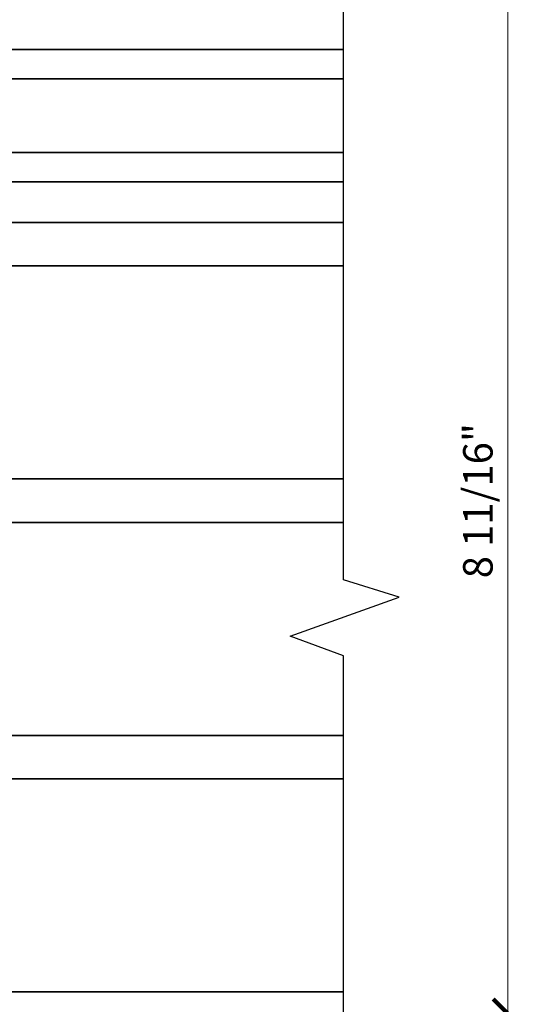
# Model space of a CAD drawing. Units: inches. Extents: x 11149 to 24807, y -8811 to -3310.
# Drawn here: x 11290 to 11295, y -3569 to -3560 of the extents above; entities that cross this region are included whole.
import ezdxf

# ---------------------------------------------------------------- set-up
doc = ezdxf.new("R2010")
doc.units = ezdxf.units.IN
doc.header["$LTSCALE"] = 0.5
doc.header["$MEASUREMENT"] = 0
doc.header["$PDSIZE"] = 1
doc.layers.get('Defpoints').update_dxf_attribs({"color": 251, "lineweight": 0})
for name, color, linetype, lineweight in [('Dimensions', 7, 'Continuous', 13), ('Frame', 134, 'Continuous', 35), ('PRLGlass', 5, 'Continuous', 35), ('Symbols', 6, 'Continuous', 30)]:
    doc.layers.add(name, color=color, linetype=linetype, lineweight=lineweight)
doc.styles.get("Standard").update_dxf_attribs({"font": 'arial.ttf'})
doc.dimstyles.new('PRL$0', dxfattribs={"dimtxt": 0.125, "dimasz": 0.125, "dimexe": 0.125, "dimexo": 0.0625, "dimgap": 0.0625, "dimtad": 1, "dimdec": 4, "dimzin": 3, "dimdsep": 46, "dimlunit": 4, "dimtxsty": 'Standard', "dimblk": 'ARCHTICK', "dimcen": 0, "dimclrd": 256, "dimclre": 256, "dimclrt": 256, "dimazin": 0, "dimtfac": 1, "dimtdec": 4, "dimtofl": 0, "dimtmove": 0, "dimatfit": 3, "dimfxl": 0.125, "dimtfill": 1, "dimfrac": 2, "dimtolj": 1, "dimtzin": 0, "dimlwd": -1, "dimlwe": -1, "dimarcsym": 0})

# ---------------------------------------------------------------- blocks, each defined once
blk = doc.blocks.new('_ArchTick')
at = {"color": 0, "linetype": 'ByBlock', "const_width": 0.15}
blk.add_lwpolyline([(-0.5, -0.5), (0.5, 0.5)], dxfattribs=at)
blk = doc.blocks.new('*D43')
at = {"layer": 'Defpoints', "color": 0, "transparency": 16777216}
for p in [(11292.94568174484, -3560.168795060136), (11292.94568174484, -3568.88206077121), (11294.32981380946, -3568.88206077121)]:
    blk.add_point(p, dxfattribs=at)
at = {"layer": 'Dimensions', "transparency": 16777216}
for p, q in [((11293.07068174484, -3560.168795060136), (11294.57981380946, -3560.168795060136)), ((11294.32981380946, -3560.168795060136), (11294.32981380946, -3568.88206077121)), ((11293.07068174484, -3568.88206077121), (11294.57981380946, -3568.88206077121))]:
    blk.add_line(p, q, dxfattribs=at)
at = {"layer": 'Dimensions', "transparency": 16777216, "xscale": 0.25, "yscale": 0.25, "zscale": 0.25}
for p, rotation in [((11294.32981380946, -3560.168795060136), 90), ((11294.32981380946, -3568.88206077121), 270)]:
    blk.add_blockref('_ArchTick', p, dxfattribs=dict(at, rotation=rotation))
at = {"layer": 'Dimensions', "transparency": 16777216, "insert": (11294.07555050796, -3564.525427915676), "char_height": 0.25, "attachment_point": 5, "rotation": 90, "bg_fill": 3, "box_fill_scale": 1.25, "bg_fill_color": 256, "bg_fill_true_color": 13158600, "bg_fill_transparency": 0}
blk.add_mtext('\\A1;8 11/16"', dxfattribs=at)
blk = doc.blocks.new('_Open')
at = {"color": 0, "linetype": 'ByBlock', "lineweight": -2}
for p, q in [((-1, 0.1666666666666667), (0, 0)), ((-1, -0.1666666666666667), (0, 0)), ((0, 0), (-1, 0))]:
    blk.add_line(p, q, dxfattribs=at)
blk = doc.blocks.new('*D47')
at = {"layer": 'Defpoints', "color": 0, "transparency": 16777216}
for p in [(11284.28930366942, -3562.0427383389), (11292.94568174484, -3571.415366931675), (11292.94568174484, -3573.396365255676)]:
    blk.add_point(p, dxfattribs=at)
at = {"layer": 'Dimensions', "transparency": 16777216}
for p, q in [((11284.28930366942, -3562.1677383389), (11284.28930366942, -3571.665366931675)), ((11284.28930366942, -3571.415366931675), (11292.69568174484, -3571.415366931675))]:
    blk.add_line(p, q, dxfattribs=at)
at = {"layer": 'Dimensions', "transparency": 16777216, "xscale": 0.25, "yscale": 0.25, "zscale": 0.25, "rotation": 180}
blk.add_blockref('_ArchTick', (11284.28930366942, -3571.415366931675), dxfattribs=at)
at = {"layer": 'Dimensions', "transparency": 16777216, "xscale": 0.25, "yscale": 0.25, "zscale": 0.25}
blk.add_blockref('_Open', (11292.94568174484, -3571.415366931675), dxfattribs=at)
at = {"layer": 'Dimensions', "transparency": 16777216, "insert": (11288.49249270713, -3571.161018364144), "char_height": 0.25, "attachment_point": 5, "bg_fill": 3, "box_fill_scale": 1.25, "bg_fill_color": 256, "bg_fill_true_color": 13158600, "bg_fill_transparency": 0}
blk.add_mtext('\\A1;DAYLIGHT OPENING', dxfattribs=at)
blk = doc.blocks.new('*U154')
at = {"layer": 'PRLGlass', "lineweight": -3}
h = blk.add_hatch(dxfattribs=at)
h.set_pattern_fill('ANSI31', color=256, scale=0.1, angle=90.00000000000001, style=0)
h.set_pattern_definition([(135, (12483.68679771828, -4476.136415798424), (-0.008838834764831842, -0.008838834764831847), [])])
edge = h.paths.add_edge_path()
edge.add_line((12370.35808314453, -4431.527958955673), (12370.35808314453, -4431.503977218339))
edge.add_arc((12370.37776814453, -4431.50397721834), 0.01968499999929918, 89.9999999947056, 179.9999999973528, ccw=False)
edge.add_line((12370.37776814453, -4431.484292218339), (12370.40274468361, -4431.484292218339))
edge.add_line((12370.40274468361, -4431.484292218339), (12370.40274468361, -4431.503977218339))
edge.add_line((12370.40274468361, -4431.503977218339), (12370.37776814453, -4431.503977218339))
edge.add_line((12370.37776814453, -4431.503977218339), (12370.37776814453, -4431.527958955673))
edge.add_line((12370.37776814453, -4431.527958955673), (12370.40584948492, -4431.527958955673))
edge.add_arc((12370.40584948492, -4431.547643955672), 0.01968499999929918, 0, 90, ccw=False)
edge.add_line((12370.42553448492, -4431.547643955672), (12370.42553448492, -4431.723329506255))
edge.add_arc((12370.40584948492, -4431.723329506255), 0.01968499999929918, -90, 0, ccw=False)
edge.add_line((12370.40584948492, -4431.743014506254), (12370.21535899547, -4431.743014506254))
edge.add_arc((12370.21535899547, -4431.723329506254), 0.01968500000020867, 204.5470656879379, 270.0000000052944, ccw=False)
edge.add_line((12370.19745311959, -4431.731507454297), (12370.19017127558, -4431.715563626545))
edge.add_line((12370.19017127558, -4431.715563626545), (12370.07525237689, -4431.715563626545))
edge.add_arc((12370.07525237689, -4431.695878626546), 0.01968499999929918, 179.9999999973528, 270, ccw=False)
edge.add_line((12370.05556737689, -4431.695878626545), (12370.05556737689, -4431.358064635964))
edge.add_arc((12370.07525237689, -4431.358064635964), 0.01968499999929918, 90, 180, ccw=False)
edge.add_line((12370.07525237689, -4431.338379635965), (12370.19017127558, -4431.338379635965))
edge.add_line((12370.19017127558, -4431.338379635965), (12370.19745311959, -4431.322435808213))
edge.add_arc((12370.21535899547, -4431.330613756255), 0.0196849999988086, 89.9999999947056, 155.4529343144701, ccw=False)
edge.add_line((12370.21535899547, -4431.310928756255), (12370.40584948492, -4431.310928756255))
edge.add_arc((12370.40584948492, -4431.330613756254), 0.01968499999929918, -2.6471980163478293e-09, 90, ccw=False)
edge.add_line((12370.42553448492, -4431.330613756255), (12370.42553448492, -4431.506298444255))
edge.add_arc((12370.40584948492, -4431.506298444256), 0.01968499999929918, -90, 2.6471980163478293e-09, ccw=False)
edge.add_line((12370.40584948492, -4431.525983444255), (12370.38168395786, -4431.525983444255))
edge.add_line((12370.38168395786, -4431.525983444255), (12370.38168395786, -4431.506298444255))
edge.add_line((12370.38168395786, -4431.506298444255), (12370.40584948492, -4431.506298444255))
edge.add_line((12370.40584948492, -4431.506298444255), (12370.40584948492, -4431.330613756255))
edge.add_line((12370.40584948492, -4431.330613756255), (12370.21535899547, -4431.330613756255))
edge.add_line((12370.21535899547, -4431.330613756255), (12370.20807715146, -4431.346557584006))
edge.add_arc((12370.19017127559, -4431.338379635965), 0.0196849999988086, 269.99999999470555, 335.45293431447004, ccw=False)
edge.add_line((12370.19017127558, -4431.358064635964), (12370.07525237689, -4431.358064635964))
edge.add_line((12370.07525237689, -4431.358064635964), (12370.07525237689, -4431.695878626545))
edge.add_line((12370.07525237689, -4431.695878626545), (12370.19017127558, -4431.695878626545))
edge.add_arc((12370.19017127559, -4431.715563626545), 0.01968500000020867, 24.547065685530015, 90.00000000529451, ccw=False)
edge.add_line((12370.20807715146, -4431.707385678504), (12370.21535899547, -4431.723329506255))
edge.add_line((12370.21535899547, -4431.723329506255), (12370.40584948492, -4431.723329506255))
edge.add_line((12370.40584948492, -4431.723329506255), (12370.40584948492, -4431.547643955672))
edge.add_line((12370.40584948492, -4431.547643955672), (12370.37776814453, -4431.547643955672))
edge.add_arc((12370.37776814453, -4431.527958955672), 0.01968500000020867, 180.0000000026472, 270.0000000052944, ccw=False)
at = {"layer": 'PRLGlass'}
for p, q in [((12369.96077665178, -4430.962151112915), (12369.92952665178, -4430.993401112915)), ((12379.3247542807, -4430.962151112915), (12369.96077665178, -4430.962151112915)), ((12369.92952665178, -4430.993401112915), (12369.92952665178, -4431.180901112915)), ((12369.92952665178, -4431.180901112915), (12369.96077665178, -4431.212151112915)), ((12369.96077665178, -4431.212151112915), (12379.3247542807, -4431.212151112915)), ((12370.41976888191, -4431.316694359267), (12370.43490963641, -4431.212152612916)), ((12370.42553448492, -4431.723329506255), (12370.43490963641, -4431.837149112915)), ((12369.96077665178, -4431.837149112915), (12369.92952665178, -4431.868399112915)), ((12369.96077665178, -4431.837149112915), (12369.92952665178, -4431.868399112915)), ((12369.92952665178, -4431.868399112915), (12369.92952665178, -4432.055899112915)), ((12369.92952665178, -4431.868399112915), (12369.92952665178, -4432.055899112915)), ((12379.3247542807, -4431.837149112915), (12369.96077665178, -4431.837149112915)), ((12369.92952665178, -4432.055899112915), (12369.96077665178, -4432.087149112915)), ((12369.92952665178, -4432.055899112915), (12369.96077665178, -4432.087149112915)), ((12369.92952665178, -4432.055899112915), (12369.96077665178, -4432.087149112915)), ((12369.92952665178, -4432.055899112915), (12369.96077665178, -4432.087149112915)), ((12369.92952665178, -4432.055899112915), (12369.96077665178, -4432.087149112915)), ((12369.96077665178, -4432.087149112915), (12379.3247542807, -4432.087149112915))]:
    blk.add_line(p, q, dxfattribs=at)
blk.add_lwpolyline([(12370.35808314453, -4431.527958955673), (12370.35808314453, -4431.503977218339, -0.4142135623731049), (12370.37776814453, -4431.484292218339), (12370.40274468361, -4431.484292218339), (12370.40274468361, -4431.503977218339), (12370.37776814453, -4431.503977218339), (12370.37776814453, -4431.527958955673), (12370.40584948492, -4431.527958955673, -0.414213562373095), (12370.42553448492, -4431.547643955672), (12370.42553448492, -4431.723329506255, -0.414213562373095), (12370.40584948492, -4431.743014506254), (12370.21535899547, -4431.743014506254, -0.2936188569408289), (12370.19745311959, -4431.731507454297), (12370.19017127558, -4431.715563626545), (12370.07525237689, -4431.715563626545, -0.414213562373095), (12370.05556737689, -4431.695878626545), (12370.05556737689, -4431.358064635964, -0.414213562373095), (12370.07525237689, -4431.338379635965), (12370.19017127558, -4431.338379635965), (12370.19745311959, -4431.322435808213, -0.2936188569408282), (12370.21535899547, -4431.310928756255), (12370.40584948492, -4431.310928756255, -0.4142135623730852), (12370.42553448492, -4431.330613756255), (12370.42553448492, -4431.506298444255, -0.414213562373095), (12370.40584948492, -4431.525983444255), (12370.38168395786, -4431.525983444255), (12370.38168395786, -4431.506298444255), (12370.40584948492, -4431.506298444255), (12370.40584948492, -4431.330613756255), (12370.21535899547, -4431.330613756255), (12370.20807715146, -4431.346557584006, -0.2936188569407848), (12370.19017127558, -4431.358064635964), (12370.07525237689, -4431.358064635964), (12370.07525237689, -4431.695878626545), (12370.19017127558, -4431.695878626545, -0.293618856940819), (12370.20807715146, -4431.707385678504), (12370.21535899547, -4431.723329506255), (12370.40584948492, -4431.723329506255), (12370.40584948492, -4431.547643955672), (12370.37776814453, -4431.547643955672, -0.4142135623730945)], format="xyb", close=True, dxfattribs=at)
blk.add_arc((12368.9092017459, -4431.524650112915), 1.097025709664483, 343.4495057351032, 16.55049426489676, dxfattribs=at)

msp = doc.modelspace()

# ---------------------------------------------------------------- linework, layer by layer
at = {"layer": 'Frame'}
for p, q in [((11282.04009391812, -3562.162804047825), (11292.93524642168, -3562.162804047825)), ((11282.04009391812, -3562.531120475592), (11292.93524642168, -3562.531120475592)), ((11282.04009391812, -3564.341120475591), (11292.93524642168, -3564.341120475591)), ((11282.04009391812, -3564.709436903359), (11292.93524642168, -3564.709436903359)), ((11282.04009391812, -3566.519436903361), (11292.93524642168, -3566.519436903361)), ((11282.04009391812, -3566.887753331127), (11292.93524642168, -3566.887753331127)), ((11282.04009391812, -3568.697753331126), (11292.93524642168, -3568.697753331126))]:
    msp.add_line(p, q, dxfattribs=at)
at = {"layer": 'Symbols'}
msp.add_lwpolyline([(11292.93524642168, -3574.211897323498), (11292.93524642168, -3565.843459053271), (11292.48360237636, -3565.676657878626), (11293.40776111332, -3565.344485632486), (11292.93524642168, -3565.198779083141), (11292.93524642168, -3556.809246187615)], dxfattribs=at)

# ---------------------------------------------------------------- next in the draw order: dimensions: what is measured, and where the dimension line sits
at = {"layer": 'Dimensions'}
dim = msp.add_linear_dim(base=(11294.32981380946, -3568.88206077121), p1=(11292.94568174484, -3560.168795060134), p2=(11292.94568174484, -3568.882060771209), angle=90, dimstyle='PRL$0', dxfattribs=at)
dim.commit()
dim.dimension.update_dxf_attribs({"geometry": '*D43', "text_midpoint": (11294.07555050796, -3564.525427915676)})

# ---------------------------------------------------------------- next in the draw order: block references
at = {"layer": 'PRLGlass'}
msp.add_blockref('*U154', (-1086.389507859025, 870.269414757161), dxfattribs=at)

# ---------------------------------------------------------------- next in the draw order: dimensions: what is measured, and where the dimension line sits
at = {"layer": 'Dimensions'}
dim = msp.add_linear_dim(base=(11292.94568174484, -3571.415366931675), p1=(11284.28930366942, -3562.0427383389), p2=(11292.94568174484, -3573.396365255676), text='DAYLIGHT OPENING', dimstyle='PRL$0', override={"dimblk1": 'ArchTick', "dimblk2": 'Open', "dimsah": 1, "dimse2": 1}, dxfattribs=at)
dim.commit()
dim.dimension.update_dxf_attribs({"geometry": '*D47', "text_midpoint": (11288.49249270713, -3571.161018364144)})

doc.saveas('drawing.dxf')
